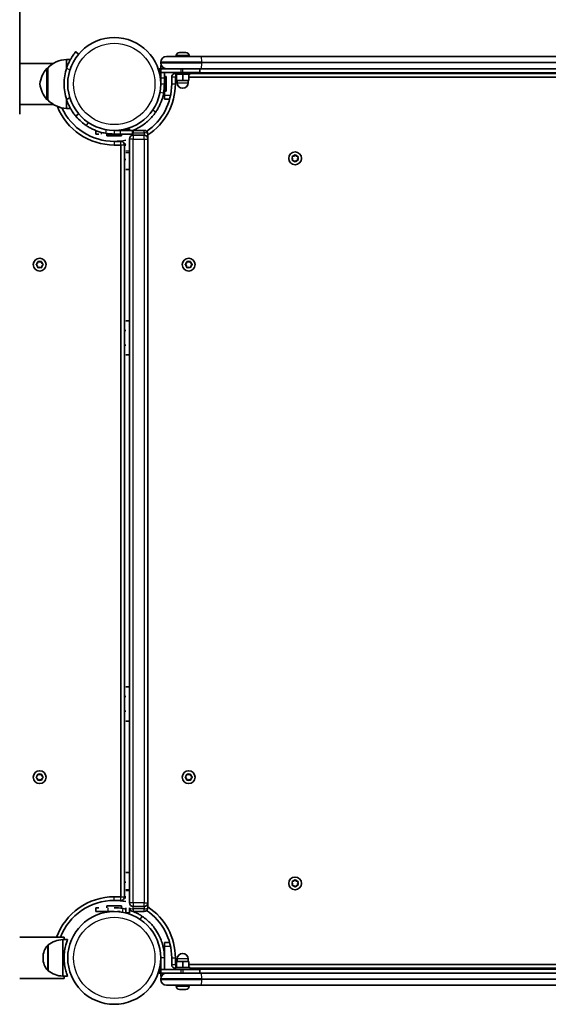
# Model space of a CAD drawing. Units: millimetres. Extents: x -5979 to 6189, y -4549 to 4846.
# Drawn here: x 1215 to 1648, y 128 to 935 of the extents above; entities that cross this region are included whole.
import ezdxf

# ---------------------------------------------------------------- set-up
doc = ezdxf.new("R2010")
doc.units = ezdxf.units.MM
doc.layers.add('Widoczne (ISO)', color=7, linetype='Continuous', lineweight=35)
doc.layers.add('Widoczne wąskie (ISO)', color=7, linetype='Continuous', lineweight=25)

msp = doc.modelspace()

# ---------------------------------------------------------------- linework, layer by layer
at = {"layer": 'Widoczne (ISO)'}
for p, q in [((1215.21, 898.81), (1215.21, 1605.69)), ((1263.41, 906.42), (1261.11, 908.35)), ((1335.36, 904.46), (1363.7, 904.46)), ((1343.36, 905.2), (1343.36, 904.46)), ((1345.92, 907.76), (1346.11, 907.76)), ((1346.11, 907.76), (1346.34, 907.76)), ((1346.34, 907.76), (1348.22, 907.76)), ((1348.22, 907.76), (1348.49, 907.76)), ((1348.73, 907.76), (1350.72, 907.76)), ((1350.72, 907.76), (1351, 907.76)), ((1351, 907.76), (1351.3, 907.76)), ((1353.86, 905.2), (1353.86, 904.46)), ((1937.52, 904.46), (1363.7, 904.46)), ((1215.21, 898.81), (1215.21, 865.69)), ((1242.85, 898.81), (1215.21, 898.81)), ((1253.61, 901.96), (1253.61, 894.92)), ((1253.61, 901.96), (1256.71, 901.96)), ((1330.61, 899.71), (1330.61, 899.21)), ((1330.61, 894.46), (1330.61, 896.96)), ((1331.18, 896.96), (1330.61, 896.96)), ((1238.11, 894.96), (1238.05, 894.96)), ((1238.11, 894.96), (1238.11, 868.96)), ((1329.41, 894.46), (1335.36, 894.46)), ((1329.41, 891.46), (1329.41, 894.46)), ((1347.41, 891.46), (1329.41, 891.46)), ((1335.36, 894.46), (1330.61, 894.46)), ((1330.61, 891.46), (1330.61, 894.46)), ((1330.61, 886.96), (1330.61, 891.46)), ((1330.61, 891.46), (1348.61, 891.46)), ((1333.61, 894.79), (1333.61, 894.46)), ((1333.61, 891.46), (1333.61, 886.96)), ((1333.61, 887.96), (1335.21, 887.96)), ((1335.21, 887.96), (1335.21, 875.96)), ((1363.7, 894.46), (1335.36, 894.46)), ((1342.61, 891.46), (1342.61, 889.86)), ((1354.61, 889.86), (1342.61, 889.86)), ((1343.61, 889.86), (1343.61, 884.86)), ((1362.61, 891.46), (1348.61, 891.46)), ((1348.61, 889.86), (1348.61, 884.86)), ((1353.61, 889.86), (1353.61, 884.86)), ((1354.61, 891.46), (1354.61, 889.86)), ((1946.61, 890.46), (1354.61, 890.46)), ((1362.61, 891.46), (1362.61, 894.46)), ((1363.7, 894.46), (1937.52, 894.46)), ((1330.61, 886.96), (1330.61, 881.96)), ((1333.61, 881.96), (1333.61, 886.96)), ((1333.61, 881.96), (1333.61, 875.96)), ((1339.61, 887.46), (1339.61, 881.96)), ((1342.61, 881.96), (1342.61, 887.46)), ((1342.61, 887.46), (1343.61, 887.46)), ((1343.61, 884.86), (1348.61, 884.86)), ((1344.11, 884.86), (1344.11, 882.86)), ((1348.61, 884.86), (1353.61, 884.86)), ((1353.11, 884.86), (1353.11, 882.86)), ((1353.61, 887.46), (1947.61, 887.46)), ((1333.61, 875.96), (1335.21, 875.96)), ((1333.61, 872.46), (1333.61, 875.96)), ((1333.61, 869.46), (1333.61, 872.46)), ((1215.21, 857.13), (1215.21, 865.69)), ((1242.85, 865.11), (1215.21, 865.11)), ((1238.11, 868.96), (1238.05, 868.96)), ((1253.61, 869), (1253.61, 861.96)), ((1333.61, 869.46), (1337.92, 869.46)), ((1253.61, 861.96), (1256.71, 861.96)), ((1261.11, 855.57), (1263.41, 857.5)), ((1277.56, 843.75), (1277.56, 840.91)), ((1280.06, 840.91), (1277.56, 840.91)), ((1292.56, 840.91), (1286.56, 840.91)), ((1286.56, 840.91), (1286.56, 839.31)), ((1298.56, 839.31), (1286.56, 839.31)), ((1297.56, 843.91), (1292.56, 843.91)), ((1292.56, 840.91), (1297.56, 840.91)), ((1297.56, 843.91), (1307.56, 843.91)), ((1307.56, 840.91), (1297.56, 840.91)), ((1298.56, 840.91), (1298.56, 839.31)), ((1302.06, 843.91), (1302.06, 845.12)), ((1302.06, 845.12), (1305.06, 845.12)), ((1305.06, 845.12), (1305.06, 843.91)), ((1307.56, 840.91), (1307.56, 843.91)), ((1317.06, 843.91), (1308.06, 843.91)), ((1317.06, 839.91), (1308.06, 839.91)), ((1320.06, 840.91), (1320.06, 840.85)), ((1320.06, 836.91), (1320.06, 840.85)), ((1298.06, 834.91), (1292.56, 834.91)), ((1292.56, 831.91), (1298.06, 831.91)), ((1298.06, 831.91), (1298.06, 215.91)), ((1301.06, 831.91), (1302.06, 831.91)), ((1301.06, 215.91), (1301.06, 831.91)), ((1305.06, 836.81), (1305.06, 836.82)), ((1305.06, 836.81), (1305.06, 211.01)), ((1320.06, 836.91), (1320.06, 836.81)), ((1320.06, 211.01), (1320.06, 836.81)), ((1439.77, 822.9), (1440.36, 823.64)), ((1440.86, 823.64), (1441.61, 822.69)), ((1301.06, 819.91), (1302.06, 819.91)), ((1438.61, 820.96), (1438.16, 822.08)), ((1438.16, 819.84), (1438.61, 820.96)), ((1438.42, 822.52), (1439.61, 822.69)), ((1439.61, 819.23), (1438.42, 819.4)), ((1440.36, 818.28), (1439.61, 819.23)), ((1441.61, 819.23), (1440.86, 818.28)), ((1441.61, 822.69), (1442.8, 822.52)), ((1442.8, 819.4), (1441.61, 819.23)), ((1443.06, 822.08), (1442.61, 820.96)), ((1442.61, 820.96), (1443.06, 819.84)), ((1302.06, 811.91), (1305.06, 811.91)), ((1228.88, 734.16), (1229.83, 734.91)), ((1229.83, 734.91), (1230, 736.1)), ((1230.44, 736.36), (1231.56, 735.91)), ((1231.56, 735.91), (1232.68, 736.36)), ((1233.12, 736.1), (1233.29, 734.91)), ((1233.5, 734.75), (1234.24, 734.16)), ((1350.88, 734.16), (1351.83, 734.91)), ((1351.83, 734.91), (1352, 736.1)), ((1352.44, 736.36), (1353.56, 735.91)), ((1353.56, 735.91), (1354.68, 736.36)), ((1355.12, 736.1), (1355.29, 734.91)), ((1355.29, 734.91), (1356.24, 734.16)), ((1229.83, 732.91), (1228.88, 733.66)), ((1230, 731.72), (1229.83, 732.91)), ((1231.56, 731.91), (1230.44, 731.46)), ((1232.68, 731.46), (1231.56, 731.91)), ((1233.29, 732.91), (1233.12, 731.72)), ((1234.24, 733.66), (1233.29, 732.91)), ((1351.62, 733.07), (1350.88, 733.66)), ((1352, 731.72), (1351.83, 732.91)), ((1353.56, 731.91), (1352.44, 731.46)), ((1354.68, 731.46), (1353.56, 731.91)), ((1355.29, 732.91), (1355.12, 731.72)), ((1356.24, 733.66), (1355.29, 732.91)), ((1302.06, 687.91), (1305.06, 687.91)), ((1301.06, 679.91), (1302.06, 679.91)), ((1301.06, 667.91), (1302.06, 667.91)), ((1302.06, 659.91), (1305.06, 659.91)), ((1305.06, 387.91), (1302.06, 387.91)), ((1301.06, 379.91), (1302.06, 379.91)), ((1301.06, 367.91), (1302.06, 367.91)), ((1305.06, 359.91), (1302.06, 359.91)), ((1228.88, 314.16), (1229.83, 314.91)), ((1229.83, 314.91), (1230, 316.1)), ((1230.44, 316.36), (1231.56, 315.91)), ((1231.56, 315.91), (1232.68, 316.36)), ((1233.12, 316.1), (1233.29, 314.91)), ((1233.5, 314.75), (1234.24, 314.16)), ((1350.88, 314.16), (1351.83, 314.91)), ((1351.83, 314.91), (1352, 316.1)), ((1352.44, 316.36), (1353.56, 315.91)), ((1353.56, 315.91), (1354.68, 316.36)), ((1355.12, 316.1), (1355.29, 314.91)), ((1355.29, 314.91), (1356.24, 314.16)), ((1229.83, 312.91), (1228.88, 313.66)), ((1230, 311.72), (1229.83, 312.91)), ((1231.56, 311.91), (1230.44, 311.46)), ((1232.68, 311.46), (1231.56, 311.91)), ((1233.29, 312.91), (1233.12, 311.72)), ((1234.24, 313.66), (1233.29, 312.91)), ((1351.62, 313.07), (1350.88, 313.66)), ((1352, 311.72), (1351.83, 312.91)), ((1353.56, 311.91), (1352.44, 311.46)), ((1354.68, 311.46), (1353.56, 311.91)), ((1355.29, 312.91), (1355.12, 311.72)), ((1356.24, 313.66), (1355.29, 312.91)), ((1302.06, 235.91), (1305.06, 235.91)), ((1301.06, 227.91), (1302.06, 227.91)), ((1438.61, 226.86), (1438.16, 227.98)), ((1438.16, 225.74), (1438.61, 226.86)), ((1438.42, 228.42), (1439.61, 228.59)), ((1439.61, 228.59), (1440.36, 229.54)), ((1440.86, 229.54), (1441.61, 228.59)), ((1441.61, 228.59), (1442.8, 228.42)), ((1443.06, 227.98), (1442.61, 226.86)), ((1442.61, 226.86), (1443.06, 225.74)), ((1439.61, 225.13), (1438.42, 225.3)), ((1440.36, 224.18), (1439.61, 225.13)), ((1441.45, 224.92), (1440.86, 224.18)), ((1442.8, 225.3), (1441.61, 225.13)), ((1298.06, 215.91), (1292.56, 215.91)), ((1292.56, 212.91), (1298.06, 212.91)), ((1301.06, 215.91), (1302.06, 215.91)), ((1305.06, 211), (1305.06, 211.01)), ((1320.06, 211.01), (1320.06, 210.91)), ((1320.06, 206.98), (1320.06, 210.91)), ((1277.56, 206.91), (1277.56, 203.91)), ((1277.56, 206.91), (1280.06, 206.91)), ((1287.56, 203.91), (1277.56, 203.91)), ((1298.56, 208.51), (1286.56, 208.51)), ((1286.56, 208.51), (1286.56, 206.91)), ((1292.56, 203.91), (1287.56, 203.91)), ((1287.56, 203.81), (1287.56, 203.91)), ((1289.8, 203.81), (1287.56, 203.81)), ((1287.76, 203.61), (1287.56, 203.81)), ((1297.56, 203.81), (1295.32, 203.81)), ((1297.36, 203.61), (1297.56, 203.81)), ((1297.56, 203.81), (1297.56, 203.91)), ((1298.56, 208.51), (1298.56, 206.91)), ((1302.06, 202.71), (1302.06, 206.91)), ((1302.06, 206.91), (1302.06, 203.91)), ((1305.06, 202.71), (1302.06, 202.71)), ((1305.06, 206.91), (1305.06, 202.71)), ((1305.06, 203.91), (1305.06, 206.91)), ((1308.06, 207.91), (1317.06, 207.91)), ((1308.06, 203.91), (1317.06, 203.91)), ((1320.06, 206.98), (1320.06, 206.91)), ((1215.21, 182.71), (1251.51, 182.71)), ((1250.43, 180.86), (1250.43, 150.86)), ((1250.43, 180.86), (1254.43, 180.86)), ((1251.51, 180.86), (1251.51, 182.71)), ((1333.61, 175.36), (1333.61, 178.36)), ((1337.92, 178.36), (1333.61, 178.36)), ((1238.43, 176.51), (1238.43, 155.21)), ((1333.61, 165.86), (1333.61, 175.36)), ((1234.28, 166.15), (1234.28, 165.57)), ((1330.61, 165.86), (1330.61, 156.36)), ((1333.61, 156.36), (1333.61, 165.86)), ((1339.61, 165.86), (1339.61, 160.36)), ((1342.61, 160.36), (1342.61, 165.86)), ((1348.61, 162.96), (1343.61, 162.96)), ((1343.61, 157.96), (1343.61, 162.96)), ((1344.11, 162.96), (1344.11, 164.96)), ((1353.61, 162.96), (1348.61, 162.96)), ((1348.61, 157.96), (1348.61, 162.96)), ((1353.11, 162.96), (1353.11, 164.96)), ((1353.61, 157.96), (1353.61, 162.96)), ((1329.41, 156.36), (1347.41, 156.36)), ((1329.41, 153.36), (1329.41, 156.36)), ((1335.36, 153.36), (1329.41, 153.36)), ((1348.61, 156.36), (1330.61, 156.36)), ((1330.61, 156.36), (1330.61, 153.36)), ((1330.61, 150.86), (1330.61, 153.36)), ((1330.61, 153.36), (1335.36, 153.36)), ((1333.61, 153.36), (1333.61, 153.03)), ((1335.36, 153.36), (1363.7, 153.36)), ((1343.61, 160.36), (1342.61, 160.36)), ((1342.61, 157.96), (1354.61, 157.96)), ((1342.61, 156.36), (1342.61, 157.96)), ((1348.61, 156.36), (1362.61, 156.36)), ((1947.61, 160.36), (1353.61, 160.36)), ((1354.61, 156.36), (1354.61, 157.96)), ((1354.61, 157.36), (1946.61, 157.36)), ((1362.61, 156.36), (1362.61, 153.36)), ((1937.52, 153.36), (1363.7, 153.36)), ((1215.21, 149.01), (1251.51, 149.01)), ((1250.43, 150.86), (1254.43, 150.86)), ((1251.51, 149.01), (1251.51, 150.86)), ((1330.61, 150.86), (1331.18, 150.86)), ((1330.61, 148.61), (1330.61, 148.11)), ((1363.7, 143.36), (1335.36, 143.36)), ((1343.36, 142.62), (1343.36, 143.36)), ((1346.23, 140.06), (1345.92, 140.06)), ((1346.5, 140.06), (1346.23, 140.06)), ((1348.49, 140.06), (1346.5, 140.06)), ((1349, 140.06), (1348.73, 140.06)), ((1350.88, 140.06), (1349, 140.06)), ((1351.11, 140.06), (1350.88, 140.06)), ((1351.3, 140.06), (1351.11, 140.06)), ((1353.86, 142.62), (1353.86, 143.36)), ((1363.7, 143.36), (1937.52, 143.36))]:
    msp.add_line(p, q, dxfattribs=at)
for centre, radius in [((1292.56, 881.96), 38.05), ((1440.61, 820.96), 5.25), ((1231.56, 733.91), 5.25), ((1353.56, 733.91), 5.25), ((1231.56, 313.91), 5.25), ((1353.56, 313.91), 5.25), ((1440.61, 226.86), 5.25), ((1292.56, 165.86), 38.05)]:
    msp.add_circle(centre, radius, dxfattribs=at)
for centre, radius, start, end in [((1335.36, 899.71), 4.75, 90, 180), ((1345.92, 905.2), 2.56, 90, 180), ((1351.3, 905.2), 2.56, 0, 90), ((1254.21, 879.97), 22, 91.56575, 137.04335), ((1335.36, 899.21), 4.75, 180, 270), ((1253.72, 879.98), 22, 138.25686, 174.83211), ((1238.05, 893.96), 1, 90, 138.25686), ((1292.56, 881.96), 41.05, 161.4327, 198.5673), ((1342.61, 887.46), 3, 90, 180), ((1253.72, 883.94), 22, 185.16789, 221.74314), ((1292.56, 881.96), 47.05, 304.33825, 0), ((1292.56, 881.96), 50.05, 303.32933, 0), ((1292.56, 881.96), 41.05, 349.88186, 0), ((1348.61, 882.86), 4.5, 180, 0), ((1238.05, 869.96), 1, 221.74314, 270), ((1254.21, 883.95), 22, 222.95665, 268.43425), ((1292.56, 881.96), 50.05, 201.60545, 270), ((1292.56, 881.96), 47.05, 204.55776, 270), ((1292.56, 881.96), 41.05, 259.88186, 270), ((1308.06, 836.91), 3, 90, 180), ((1308.06, 840.91), 3, 90, 99.59407), ((1317.06, 840.91), 3, 0, 90), ((1317.06, 836.91), 3, 0, 90), ((1292.56, 881.96), 47.05, 270, 281.64884), ((1298.06, 831.91), 3, 0, 90), ((1292.56, 881.96), 50.05, 279.67829, 280.94171), ((1439.58, 822.88), 0.189, 278.26197, 5.2141), ((1233.48, 734.94), 0.189, 188.26197, 275.2141), ((1351.64, 732.88), 0.189, 8.26197, 95.2141), ((1233.48, 314.94), 0.189, 188.26197, 275.2141), ((1351.64, 312.88), 0.189, 8.26197, 95.2141), ((1441.64, 224.94), 0.189, 98.26197, 185.2141), ((1292.56, 165.86), 50.05, 90, 160.32628), ((1292.56, 165.86), 47.05, 90, 159.01462), ((1292.56, 165.86), 47.05, 78.35116, 90), ((1298.06, 215.91), 3, 270, 0), ((1292.56, 165.86), 50.05, 79.05829, 80.32171), ((1308.06, 210.91), 3, 180, 270), ((1317.06, 210.91), 3, 270, 0), ((1292.56, 165.86), 41.05, 79.88186, 90), ((1308.06, 206.91), 3, 180, 270), ((1317.06, 206.91), 3, 270, 0), ((1292.56, 165.86), 47.05, 0, 55.66175), ((1292.56, 165.86), 50.05, 0, 56.67067), ((1251.6, 158.89), 22, 93.06203, 126.78913), ((1249.28, 166.15), 15, 138.04082, 180), ((1238.87, 175.51), 1, 115.88108, 138.04082), ((1348.61, 164.96), 4.5, 0, 180), ((1249.28, 165.57), 15, 180, 221.95918), ((1238.87, 156.21), 1, 221.95918, 244.11892), ((1251.6, 172.83), 22, 233.21087, 266.93797), ((1335.36, 148.61), 4.75, 90, 180), ((1342.61, 160.36), 3, 180, 270), ((1335.36, 148.11), 4.75, 180, 270), ((1345.92, 142.62), 2.56, 180, 270), ((1351.3, 142.62), 2.56, 270, 0)]:
    msp.add_arc(centre, radius, start, end, dxfattribs=at)
for points, knots in [([(1261.11, 908.35), (1261.11, 908.35), (1261.06, 908.28), (1260.81, 907.99), (1260.63, 907.76), (1260.15, 907.16), (1259.86, 906.78), (1259.21, 905.9), (1258.84, 905.38), (1258.09, 904.26), (1257.67, 903.6), (1256.81, 902.14), (1256.36, 901.34), (1255.5, 899.64), (1255.08, 898.74), (1254.31, 896.89), (1253.96, 895.95), (1253.65, 895.03)], [9.577328, 9.577328, 9.577328, 9.577328, 9.860097, 9.860097, 10.142867, 10.142867, 10.425636, 10.425636, 10.708405, 10.708405, 10.999416, 10.999416, 11.290428, 11.290428, 11.581439, 11.581439, 11.872451, 11.872451, 11.872451, 11.872451]), ([(1332.97, 874.75), (1332.71, 873.28), (1332.37, 871.82), (1331.32, 868.25), (1330.52, 866.2), (1329.15, 863.32), (1328.66, 862.4), (1327.64, 860.62), (1327.12, 859.79), (1326.56, 858.96)], [0, 0, 0, 0, 0.449033, 0.449033, 1.125971, 1.125971, 1.466904, 1.466904, 1.810017, 1.810017, 1.810017, 1.810017]), ([(1253.65, 868.89), (1253.96, 867.97), (1254.31, 867.03), (1255.08, 865.19), (1255.5, 864.28), (1256.36, 862.58), (1256.81, 861.78), (1257.67, 860.32), (1258.09, 859.66), (1258.84, 858.54), (1259.21, 858.03), (1259.86, 857.14), (1260.15, 856.76), (1260.63, 856.16), (1260.81, 855.94), (1261.06, 855.64), (1261.11, 855.57), (1261.11, 855.57)], [7.280835, 7.280835, 7.280835, 7.280835, 7.571846, 7.571846, 7.862858, 7.862858, 8.153869, 8.153869, 8.44488, 8.44488, 8.727649, 8.727649, 9.010419, 9.010419, 9.293188, 9.293188, 9.575957, 9.575957, 9.575957, 9.575957]), ([(1269.56, 847.96), (1268.25, 848.84), (1267, 849.8), (1264.11, 852.28), (1262.55, 853.87), (1261.11, 855.57)], [0, 0, 0, 0, 0.558352, 0.558352, 1.348854, 1.348854, 1.348854, 1.348854]), ([(1326.56, 858.96), (1325.68, 857.65), (1324.72, 856.4), (1321.77, 852.97), (1319.62, 850.95), (1315.5, 847.84), (1313.63, 846.66), (1310.46, 844.99), (1309.22, 844.42), (1307.96, 843.91)], [0, 0, 0, 0, 0.558352, 0.558352, 1.603445, 1.603445, 2.386936, 2.386936, 2.871061, 2.871061, 2.871061, 2.871061]), ([(1285.35, 841.55), (1283.88, 841.81), (1282.42, 842.16), (1278.85, 843.2), (1276.8, 844), (1273.92, 845.37), (1272.99, 845.86), (1271.22, 846.88), (1270.39, 847.4), (1269.56, 847.96)], [0, 0, 0, 0, 0.449033, 0.449033, 1.125971, 1.125971, 1.466904, 1.466904, 1.810017, 1.810017, 1.810017, 1.810017]), ([(1307.96, 203.91), (1308.74, 203.6), (1309.49, 203.26), (1311.2, 202.45), (1312.13, 201.96), (1313.9, 200.94), (1314.73, 200.42), (1315.56, 199.86)], [0.86501, 0.86501, 0.86501, 0.86501, 1.1259706, 1.1259706, 1.4669043, 1.4669043, 1.8100169, 1.8100169, 1.8100169, 1.8100169]), ([(1315.56, 199.86), (1316.87, 198.98), (1318.12, 198.02), (1321.55, 195.07), (1323.57, 192.92), (1326.68, 188.8), (1327.86, 186.93), (1330.43, 182.04), (1331.62, 178.92), (1332.81, 174.09), (1333.11, 172.46), (1333.51, 169.17), (1333.61, 167.52), (1333.61, 165.86)], [0, 0, 0, 0, 0.558352, 0.558352, 1.603445, 1.603445, 2.386936, 2.386936, 3.562968, 3.562968, 4.150446, 4.150446, 4.737926, 4.737926, 4.737926, 4.737926]), ([(1254.43, 180.86), (1254.43, 180.86), (1254.39, 180.77), (1254.24, 180.38), (1254.13, 180.09), (1253.7, 178.94), (1253.31, 177.79), (1252.58, 175.15), (1252.2, 173.47), (1251.79, 170.7), (1251.69, 169.74), (1251.54, 167.79), (1251.51, 166.81), (1251.51, 164.91), (1251.54, 163.93), (1251.69, 161.98), (1251.79, 161.02), (1252.2, 158.25), (1252.58, 156.57), (1253.31, 153.93), (1253.7, 152.78), (1254.13, 151.63), (1254.24, 151.34), (1254.39, 150.95), (1254.43, 150.86), (1254.43, 150.86)], [0, 0, 0, 0, 0.285675, 0.285675, 0.57135, 0.57135, 1.142701, 1.142701, 1.713614, 1.713614, 1.99907, 1.99907, 2.284527, 2.284527, 2.569983, 2.569983, 2.85544, 2.85544, 3.426353, 3.426353, 3.997703, 3.997703, 4.283379, 4.283379, 4.569054, 4.569054, 4.569054, 4.569054])]:
    msp.add_open_spline(points, degree=3, knots=knots, dxfattribs=at)
for points in [[(1345.94, 907.74), (1346, 907.76), (1346.05, 907.76), (1346.11, 907.76)], [(1346.34, 907.76), (1346.21, 907.76), (1346.08, 907.76), (1345.94, 907.74)], [(1348.46, 907.74), (1348.37, 907.76), (1348.29, 907.76), (1348.22, 907.76)], [(1348.73, 907.76), (1348.64, 907.76), (1348.55, 907.76), (1348.46, 907.74)], [(1348.49, 907.76), (1348.53, 907.76), (1348.57, 907.76), (1348.61, 907.76)], [(1351.13, 907.74), (1350.99, 907.76), (1350.85, 907.76), (1350.72, 907.76)], [(1351, 907.76), (1351.04, 907.76), (1351.08, 907.76), (1351.13, 907.74)], [(1440.36, 823.64), (1440.44, 823.74), (1440.52, 823.85), (1440.61, 823.96)], [(1440.61, 823.96), (1440.7, 823.85), (1440.78, 823.74), (1440.86, 823.64)], [(1438.01, 822.46), (1438.15, 822.48), (1438.29, 822.5), (1438.42, 822.52)], [(1438.16, 822.08), (1438.12, 822.2), (1438.06, 822.33), (1438.01, 822.46)], [(1438.01, 819.46), (1438.06, 819.59), (1438.12, 819.72), (1438.16, 819.84)], [(1438.42, 819.4), (1438.29, 819.42), (1438.15, 819.44), (1438.01, 819.46)], [(1440.61, 817.96), (1440.52, 818.07), (1440.44, 818.18), (1440.36, 818.28)], [(1440.86, 818.28), (1440.78, 818.18), (1440.7, 818.07), (1440.61, 817.96)], [(1442.8, 822.52), (1442.93, 822.5), (1443.07, 822.48), (1443.21, 822.46)], [(1443.21, 819.46), (1443.07, 819.44), (1442.93, 819.42), (1442.8, 819.4)], [(1443.21, 822.46), (1443.16, 822.33), (1443.1, 822.2), (1443.06, 822.08)], [(1443.06, 819.84), (1443.1, 819.72), (1443.16, 819.59), (1443.21, 819.46)], [(1230, 736.1), (1230.02, 736.23), (1230.04, 736.37), (1230.06, 736.51)], [(1230.06, 736.51), (1230.19, 736.46), (1230.32, 736.41), (1230.44, 736.36)], [(1232.68, 736.36), (1232.8, 736.41), (1232.93, 736.46), (1233.06, 736.51)], [(1233.06, 736.51), (1233.08, 736.37), (1233.1, 736.23), (1233.12, 736.1)], [(1352, 736.1), (1352.02, 736.23), (1352.04, 736.37), (1352.06, 736.51)], [(1352.06, 736.51), (1352.19, 736.46), (1352.32, 736.41), (1352.44, 736.36)], [(1354.68, 736.36), (1354.8, 736.41), (1354.93, 736.46), (1355.06, 736.51)], [(1355.06, 736.51), (1355.08, 736.37), (1355.1, 736.23), (1355.12, 736.1)], [(1228.56, 733.91), (1228.67, 734), (1228.78, 734.08), (1228.88, 734.16)], [(1228.88, 733.66), (1228.78, 733.74), (1228.67, 733.82), (1228.56, 733.91)], [(1230.06, 731.31), (1230.04, 731.45), (1230.02, 731.59), (1230, 731.72)], [(1230.44, 731.46), (1230.32, 731.42), (1230.19, 731.36), (1230.06, 731.31)], [(1233.06, 731.31), (1232.93, 731.36), (1232.8, 731.42), (1232.68, 731.46)], [(1233.12, 731.72), (1233.1, 731.59), (1233.08, 731.45), (1233.06, 731.31)], [(1234.24, 734.16), (1234.34, 734.08), (1234.45, 734), (1234.56, 733.91)], [(1234.56, 733.91), (1234.45, 733.82), (1234.34, 733.74), (1234.24, 733.66)], [(1350.56, 733.91), (1350.67, 734), (1350.78, 734.08), (1350.88, 734.16)], [(1350.88, 733.66), (1350.78, 733.74), (1350.67, 733.82), (1350.56, 733.91)], [(1352.06, 731.31), (1352.04, 731.45), (1352.02, 731.59), (1352, 731.72)], [(1352.44, 731.46), (1352.32, 731.42), (1352.19, 731.36), (1352.06, 731.31)], [(1355.06, 731.31), (1354.93, 731.36), (1354.8, 731.42), (1354.68, 731.46)], [(1355.12, 731.72), (1355.1, 731.59), (1355.08, 731.45), (1355.06, 731.31)], [(1356.24, 734.16), (1356.34, 734.08), (1356.45, 734), (1356.56, 733.91)], [(1356.56, 733.91), (1356.45, 733.82), (1356.34, 733.74), (1356.24, 733.66)], [(1230, 316.1), (1230.02, 316.23), (1230.04, 316.37), (1230.06, 316.51)], [(1230.06, 316.51), (1230.19, 316.46), (1230.32, 316.41), (1230.44, 316.36)], [(1232.68, 316.36), (1232.8, 316.41), (1232.93, 316.46), (1233.06, 316.51)], [(1233.06, 316.51), (1233.08, 316.37), (1233.1, 316.23), (1233.12, 316.1)], [(1352, 316.1), (1352.02, 316.23), (1352.04, 316.37), (1352.06, 316.51)], [(1352.06, 316.51), (1352.19, 316.46), (1352.32, 316.41), (1352.44, 316.36)], [(1354.68, 316.36), (1354.8, 316.41), (1354.93, 316.46), (1355.06, 316.51)], [(1355.06, 316.51), (1355.08, 316.37), (1355.1, 316.23), (1355.12, 316.1)], [(1228.56, 313.91), (1228.67, 314), (1228.78, 314.08), (1228.88, 314.16)], [(1228.88, 313.66), (1228.78, 313.74), (1228.67, 313.82), (1228.56, 313.91)], [(1230.06, 311.31), (1230.04, 311.45), (1230.02, 311.59), (1230, 311.72)], [(1230.44, 311.46), (1230.32, 311.42), (1230.19, 311.36), (1230.06, 311.31)], [(1233.06, 311.31), (1232.93, 311.36), (1232.8, 311.42), (1232.68, 311.46)], [(1233.12, 311.72), (1233.1, 311.59), (1233.08, 311.45), (1233.06, 311.31)], [(1234.24, 314.16), (1234.34, 314.08), (1234.45, 314), (1234.56, 313.91)], [(1234.56, 313.91), (1234.45, 313.82), (1234.34, 313.74), (1234.24, 313.66)], [(1350.56, 313.91), (1350.67, 314), (1350.78, 314.08), (1350.88, 314.16)], [(1350.88, 313.66), (1350.78, 313.74), (1350.67, 313.82), (1350.56, 313.91)], [(1352.06, 311.31), (1352.04, 311.45), (1352.02, 311.59), (1352, 311.72)], [(1352.44, 311.46), (1352.32, 311.42), (1352.19, 311.36), (1352.06, 311.31)], [(1355.06, 311.31), (1354.93, 311.36), (1354.8, 311.42), (1354.68, 311.46)], [(1355.12, 311.72), (1355.1, 311.59), (1355.08, 311.45), (1355.06, 311.31)], [(1356.24, 314.16), (1356.34, 314.08), (1356.45, 314), (1356.56, 313.91)], [(1356.56, 313.91), (1356.45, 313.82), (1356.34, 313.74), (1356.24, 313.66)], [(1438.01, 228.36), (1438.15, 228.38), (1438.29, 228.4), (1438.42, 228.42)], [(1438.16, 227.98), (1438.12, 228.1), (1438.06, 228.23), (1438.01, 228.36)], [(1440.36, 229.54), (1440.44, 229.64), (1440.52, 229.75), (1440.61, 229.86)], [(1440.61, 229.86), (1440.7, 229.75), (1440.78, 229.64), (1440.86, 229.54)], [(1442.8, 228.42), (1442.93, 228.4), (1443.07, 228.38), (1443.21, 228.36)], [(1443.21, 228.36), (1443.16, 228.23), (1443.1, 228.1), (1443.06, 227.98)], [(1438.01, 225.36), (1438.06, 225.49), (1438.12, 225.62), (1438.16, 225.74)], [(1438.42, 225.3), (1438.29, 225.32), (1438.15, 225.34), (1438.01, 225.36)], [(1440.61, 223.86), (1440.52, 223.97), (1440.44, 224.08), (1440.36, 224.18)], [(1440.86, 224.18), (1440.78, 224.08), (1440.7, 223.97), (1440.61, 223.86)], [(1443.21, 225.36), (1443.07, 225.34), (1442.93, 225.32), (1442.8, 225.3)], [(1443.06, 225.74), (1443.1, 225.62), (1443.16, 225.49), (1443.21, 225.36)], [(1299.77, 206.27), (1300.54, 206.13), (1301.3, 205.98), (1302.06, 205.8)], [(1305.06, 204.96), (1305.43, 204.84), (1305.79, 204.72), (1306.15, 204.59)], [(1346.23, 140.06), (1346.18, 140.06), (1346.14, 140.07), (1346.09, 140.08)], [(1346.09, 140.08), (1346.23, 140.07), (1346.37, 140.06), (1346.5, 140.06)], [(1348.49, 140.06), (1348.58, 140.06), (1348.67, 140.07), (1348.77, 140.08)], [(1348.73, 140.06), (1348.69, 140.06), (1348.65, 140.06), (1348.61, 140.06)], [(1348.77, 140.08), (1348.85, 140.07), (1348.93, 140.06), (1349, 140.06)], [(1350.88, 140.06), (1351.01, 140.06), (1351.14, 140.07), (1351.28, 140.08)], [(1351.28, 140.08), (1351.22, 140.07), (1351.17, 140.06), (1351.11, 140.06)]]:
    msp.add_open_spline(points, degree=3, dxfattribs=at)
at = {"layer": 'Widoczne wąskie (ISO)'}
for p, q in [((1353.86, 905.2), (1343.36, 905.2)), ((1364.28, 899.71), (1330.61, 899.71)), ((1330.61, 899.21), (1364.28, 899.21)), ((1364.28, 899.71), (1936.94, 899.71)), ((1364.28, 899.21), (1364.28, 899.71)), ((1936.94, 899.21), (1364.28, 899.21)), ((1237.31, 869.29), (1237.31, 894.63)), ((1238.05, 894.96), (1238.05, 868.96)), ((1253.65, 895.03), (1256.13, 892.95)), ((1342.61, 889.86), (1342.61, 887.46)), ((1347.41, 891.46), (1347.41, 894.46)), ((1348.61, 891.46), (1348.61, 894.46)), ((1362.61, 891.46), (1938.61, 891.46)), ((1330.61, 886.96), (1333.61, 886.96)), ((1330.61, 881.96), (1333.61, 881.96)), ((1342.61, 887.46), (1339.61, 887.46)), ((1339.61, 881.96), (1342.61, 881.96)), ((1344.11, 882.86), (1353.11, 882.86)), ((1330.02, 875.28), (1332.97, 874.75)), ((1338.64, 872.46), (1333.61, 872.46)), ((1256.13, 870.97), (1253.65, 868.89)), ((1324.07, 860.64), (1326.56, 858.96)), ((1271.24, 850.45), (1269.56, 847.96)), ((1282.07, 840.91), (1282.07, 842.27)), ((1285.88, 844.5), (1285.35, 841.55)), ((1292.56, 843.91), (1292.56, 840.91)), ((1297.56, 843.91), (1297.56, 840.91)), ((1308.06, 843.91), (1308.06, 841.91)), ((1308.06, 839.91), (1308.06, 841.91)), ((1308.06, 841.91), (1317.06, 841.91)), ((1308.06, 839.91), (1308.06, 836.81)), ((1317.06, 841.91), (1317.06, 843.91)), ((1317.06, 841.91), (1317.06, 839.91)), ((1317.06, 836.81), (1317.06, 839.91)), ((1292.56, 834.91), (1292.56, 831.91)), ((1298.06, 831.91), (1298.06, 834.91)), ((1301.06, 831.91), (1298.06, 831.91)), ((1308.06, 836.81), (1305.06, 836.81)), ((1308.06, 211.01), (1308.06, 836.81)), ((1308.06, 836.81), (1317.06, 836.81)), ((1317.06, 836.81), (1320.06, 836.81)), ((1317.06, 836.81), (1317.06, 211.01)), ((1302.06, 827.12), (1305.06, 827.12)), ((1302.06, 825.91), (1305.06, 825.91)), ((1302.06, 221.91), (1305.06, 221.91)), ((1305.06, 220.71), (1302.06, 220.71)), ((1292.56, 212.91), (1292.56, 215.91)), ((1298.06, 215.91), (1301.06, 215.91)), ((1298.06, 212.91), (1298.06, 215.91)), ((1308.06, 211.01), (1305.06, 211.01)), ((1308.06, 211.01), (1308.06, 207.91)), ((1317.06, 211.01), (1308.06, 211.01)), ((1317.06, 211.01), (1320.06, 211.01)), ((1317.06, 207.91), (1317.06, 211.01)), ((1287.56, 203.91), (1287.56, 206.91)), ((1299.24, 203.32), (1299.77, 206.27)), ((1308.06, 205.91), (1308.06, 207.91)), ((1308.06, 205.91), (1308.06, 203.91)), ((1317.06, 205.91), (1308.06, 205.91)), ((1317.06, 207.91), (1317.06, 205.91)), ((1317.06, 203.91), (1317.06, 205.91)), ((1313.88, 197.38), (1315.56, 199.86)), ((1238.12, 155.54), (1238.12, 176.18)), ((1333.61, 175.36), (1338.64, 175.36)), ((1331.93, 165.86), (1330.61, 165.86)), ((1333.61, 165.86), (1331.93, 165.86)), ((1339.61, 165.86), (1342.61, 165.86)), ((1353.11, 164.96), (1344.11, 164.96)), ((1339.61, 160.36), (1342.61, 160.36)), ((1342.61, 160.36), (1342.61, 157.96)), ((1347.41, 153.36), (1347.41, 156.36)), ((1348.61, 156.36), (1348.61, 153.36)), ((1938.61, 156.36), (1362.61, 156.36)), ((1364.28, 148.61), (1330.61, 148.61)), ((1330.61, 148.11), (1364.28, 148.11)), ((1364.28, 148.61), (1936.94, 148.61)), ((1364.28, 148.11), (1364.28, 148.61)), ((1936.94, 148.11), (1364.28, 148.11)), ((1343.36, 142.62), (1353.86, 142.62))]:
    msp.add_line(p, q, dxfattribs=at)
for centre in [(1292.56, 881.96), (1292.56, 165.86)]:
    msp.add_circle(centre, 33.3, dxfattribs=at)
for centre, start, end in [((1440.61, 820.96), 95.41742, 144.58258), ((1440.61, 820.96), 35.41742, 84.58258), ((1440.61, 820.96), 155.41742, 204.58258), ((1440.61, 820.96), 215.41742, 264.58258), ((1440.61, 820.96), 275.41742, 324.58258), ((1440.61, 820.96), 335.41742, 24.58258), ((1231.56, 733.91), 125.41742, 174.58258), ((1231.56, 733.91), 65.41742, 114.58258), ((1231.56, 733.91), 5.41742, 54.58258), ((1353.56, 733.91), 125.41742, 174.58258), ((1353.56, 733.91), 65.41742, 114.58258), ((1353.56, 733.91), 5.41742, 54.58258), ((1231.56, 733.91), 185.41742, 234.58258), ((1231.56, 733.91), 245.41742, 294.58258), ((1231.56, 733.91), 305.41742, 354.58258), ((1353.56, 733.91), 185.41742, 234.58258), ((1353.56, 733.91), 245.41742, 294.58258), ((1353.56, 733.91), 305.41742, 354.58258), ((1231.56, 313.91), 125.41742, 174.58258), ((1231.56, 313.91), 65.41742, 114.58258), ((1231.56, 313.91), 5.41742, 54.58258), ((1353.56, 313.91), 125.41742, 174.58258), ((1353.56, 313.91), 65.41742, 114.58258), ((1353.56, 313.91), 5.41742, 54.58258), ((1231.56, 313.91), 185.41742, 234.58258), ((1231.56, 313.91), 245.41742, 294.58258), ((1231.56, 313.91), 305.41742, 354.58258), ((1353.56, 313.91), 185.41742, 234.58258), ((1353.56, 313.91), 245.41742, 294.58258), ((1353.56, 313.91), 305.41742, 354.58258), ((1440.61, 226.86), 155.41742, 204.58258), ((1440.61, 226.86), 95.41742, 144.58258), ((1440.61, 226.86), 35.41742, 84.58258), ((1440.61, 226.86), 335.41742, 24.58258), ((1440.61, 226.86), 215.41742, 264.58258), ((1440.61, 226.86), 275.41742, 324.58258)]:
    msp.add_arc(centre, 2.69, start, end, dxfattribs=at)
for centre, major_axis, ratio, start_param, end_param in [((1363.7, 899.71), (0, 4.75), 0.122452, 4.712389, 6.283185), ((1363.7, 899.21), (0, -4.75), 0.122452, 0, 1.570796), ((1308.06, 840.85), (-3, 0), 0.354839, 6.222542, 6.283185), ((1308.06, 840.85), (3, 0), 0.354839, 1.570796, 1.738244), ((1317.06, 840.85), (3, 0), 0.354839, 0, 1.570796), ((1308.06, 206.98), (-3, 0), 0.354839, 0, 1.570796), ((1317.06, 206.98), (3, 0), 0.354839, 4.712389, 6.283185), ((1363.7, 148.61), (0, 4.75), 0.122452, 4.712389, 6.283185), ((1363.7, 148.11), (0, -4.75), 0.122452, 0, 1.570796)]:
    msp.add_ellipse(centre, major_axis=major_axis, ratio=ratio, start_param=start_param, end_param=end_param, dxfattribs=at)

doc.saveas('drawing.dxf')
